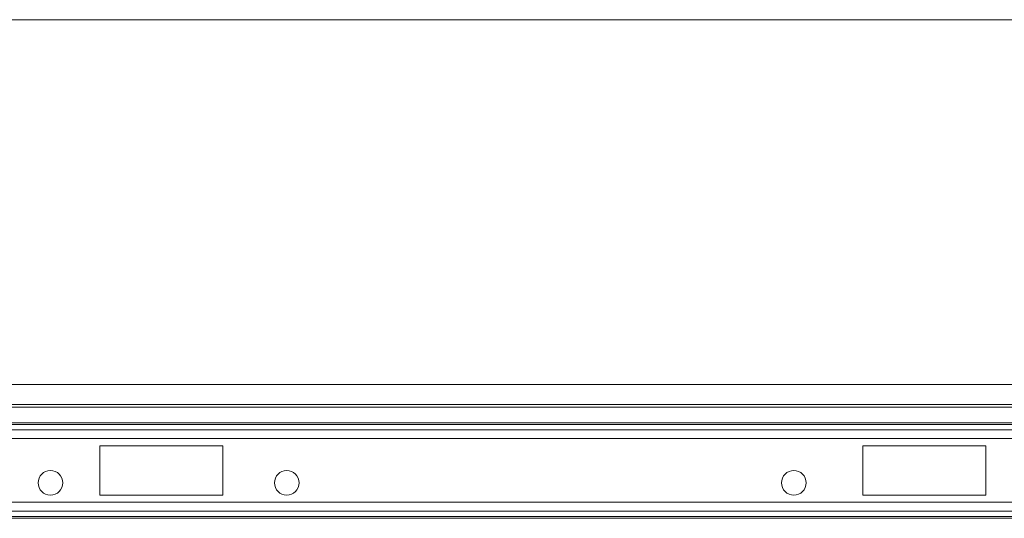
# Model space of a CAD drawing. Units: millimetres. Extents: x 2845 to 7536, y -285 to 4077.
# Drawn here: x 4783 to 4983, y 2388 to 2489 of the extents above; entities that cross this region are included whole.
import ezdxf

# ---------------------------------------------------------------- set-up
doc = ezdxf.new("R2010")
doc.units = ezdxf.units.MM

# ---------------------------------------------------------------- blocks, each defined once
blk = doc.blocks.new('Z$W@#2DEF189E')
at = {"color": 7, "linetype": 'Continuous', "lineweight": 0}
for p, q in [((1348.18, 2773.91), (3342.18, 2773.91)), ((3350.18, 2699.84), (1340.18, 2699.84)), ((3350.18, 2695.74), (1340.18, 2695.74)), ((3350.18, 2695.24), (1340.18, 2695.24)), ((1555.55, 2692.05), (2330.81, 2692.05)), ((1555.85, 2691.7), (2330.51, 2691.7)), ((1556.18, 2690.58), (2330.18, 2690.58)), ((1556.18, 2688.81), (2330.18, 2688.81)), ((1979.18, 2687.34), (1954.18, 2687.34)), ((1954.18, 2687.34), (1954.18, 2677.34)), ((1978.18, 2687.34), (1958.18, 2687.34)), ((1979.18, 2677.34), (1979.18, 2687.34)), ((2109.18, 2687.34), (2134.18, 2687.34)), ((2109.18, 2677.34), (2109.18, 2687.34)), ((2134.18, 2687.34), (2134.18, 2677.34)), ((1954.18, 2677.34), (1979.18, 2677.34)), ((1958.18, 2677.34), (1978.18, 2677.34)), ((2134.18, 2677.34), (2109.18, 2677.34)), ((1556.18, 2675.88), (2330.18, 2675.88)), ((1556.18, 2674.11), (2330.18, 2674.11)), ((1556.18, 2672.99), (2330.18, 2672.99)), ((1556.18, 2672.64), (2330.18, 2672.64))]:
    blk.add_line(p, q, dxfattribs=at)
for centre in [(1944.18, 2679.84), (1992.18, 2679.84), (2095.18, 2679.84)]:
    blk.add_circle(centre, 2.5, dxfattribs=at)

msp = doc.modelspace()

# ---------------------------------------------------------------- block references
msp.add_blockref('Z$W@#2DEF189E', (2845.33, -284.57))

doc.saveas('drawing.dxf')
